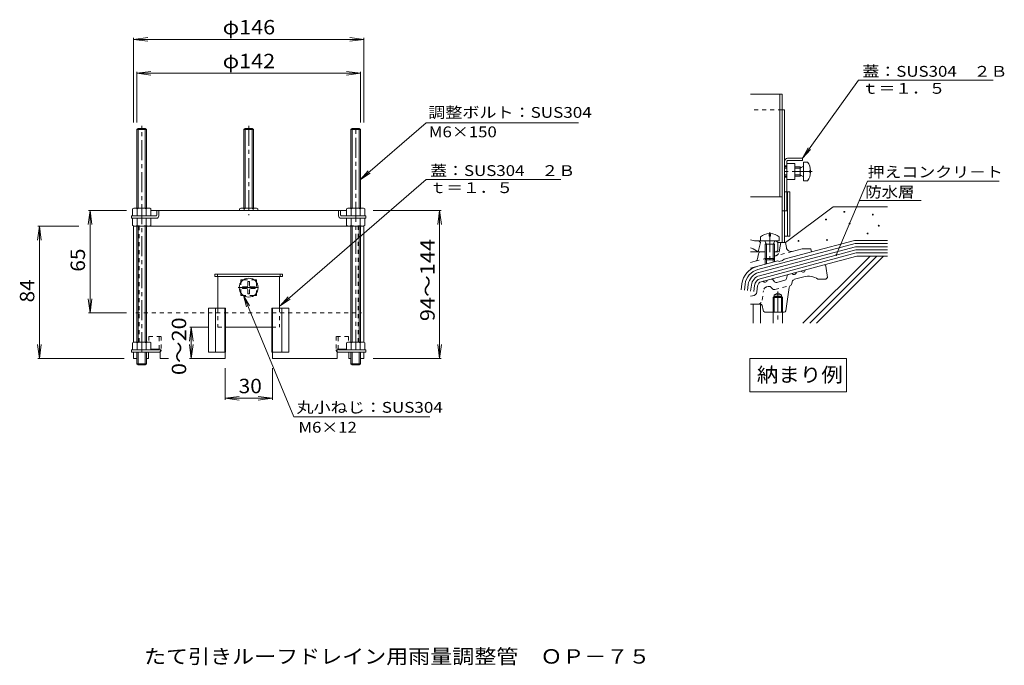
# Model space of a CAD drawing. Units: millimetres. Extents: x -1053 to 1029, y -1351 to 1015.
# Drawn here: x -1053 to 1029, y -1351 to 14 of the extents above; entities that cross this region are included whole.
import ezdxf

# ---------------------------------------------------------------- set-up
doc = ezdxf.new("R2010")
doc.units = ezdxf.units.MM
doc.header["$LTSCALE"] = 10
doc.linetypes.add('JWW_CENTER1', pattern=[6.773333, 4.233333, -0.846667, 0.846667, -0.846667])
doc.linetypes.add('JWW_DASHED1', pattern=[1.693333, 0.846667, -0.846667])
for name, color, linetype in [('0-0', 7, 'Continuous'), ('0-1', 7, 'Continuous'), ('0-2', 7, 'Continuous'), ('0-5', 7, 'Continuous'), ('0-A', 7, 'Continuous'), ('0-C', 7, 'Continuous'), ('0-D', 7, 'Continuous'), ('0-F', 7, 'Continuous'), ('F-5', 7, 'Continuous'), ('受け', 7, 'Continuous'), ('蓋', 7, 'Continuous'), ('ｶﾊﾞｰ', 7, 'Continuous')]:
    doc.layers.add(name, color=color, linetype=linetype)
doc.styles.add('ＭＳ ゴシック', font='msgothic.ttc', dxfattribs={"height": 1})

msp = doc.modelspace()

# ---------------------------------------------------------------- linework, layer by layer
at = {"layer": '0-0', "color": 3, "linetype": 'JWW_CENTER1', "lineweight": 9}
msp.add_line((-568.6, -210.9), (-568.6, -399.2), dxfattribs=at)
at = {"layer": '0-0', "color": 3, "linetype": 'Continuous', "lineweight": 9}
for p, q in [((648.2, -504.5), (514.7, -540.3)), ((651.9, -507.4), (654.9, -531.2)), ((539.2, -535.6), (543.2, -540.1)), ((564.8, -537.2), (548.3, -541.6)), ((569.7, -527.5), (568.5, -533.4)), ((579.9, -544.1), (580.7, -540.2)), ((585.5, -535.1), (605.4, -529.8)), ((651.6, -534.5), (634.9, -534.5)), ((654.9, -531.2), (651.6, -534.5)), ((505.9, -561.4), (507.4, -548.7)), ((567, -601.7), (574.3, -552.2)), ((492.1, -570.5), (496.6, -570.1)), ((542.2, -567.8), (549.9, -563.4)), ((542.2, -571.2), (542.2, -567.8)), ((557.6, -567.8), (542.2, -567.8)), ((557.6, -567.8), (549.9, -563.4)), ((557.6, -571.2), (557.6, -567.8)), ((513.8, -587.8), (492.1, -587.8)), ((517.1, -590.5), (519.1, -600.5)), ((563.7, -604.5), (524, -604.5))]:
    msp.add_line(p, q, dxfattribs=at)
at = {"layer": '0-0', "color": 3, "linetype": 'JWW_DASHED1', "lineweight": 9}
for p, q in [((517.1, -579.1), (519.5, -559.3)), ((526.9, -550.8), (529.4, -550.1)), ((538.7, -555.1), (536.1, -552.2)), ((543.8, -556.6), (576.3, -547.9))]:
    msp.add_line(p, q, dxfattribs=at)
at = {"layer": '0-0', "color": 3, "linetype": 'Continuous', "lineweight": 9}
for centre, radius, start, end in [((584, -519.5), 5.42, 217.6211, 352.3794), ((603.3, -514.4), 5.42, 217.6203, 352.3807), ((648.6, -507.8), 3.33, 7.124, 90), ((517.3, -549.9), 10, 104.9996, 173.0003), ((522.8, -535.9), 5.42, 217.6193, 352.3794), ((536.8, -537.8), 3.33, 41.565, 104.9998), ((547, -536.8), 5, 221.5644, 285.0001), ((563.6, -532.4), 5, 285.0001, 348.4351), ((572.9, -528.1), 3.33, 104.9992, 168.4336), ((587.2, -541.6), 6.67, 104.9995, 168.4338), ((614.9, -565.2), 36.7, 56.8705, 104.9998), ((495.9, -560.2), 10, 273.9998, 352.9999), ((580.9, -553.1), 6.67, 120.6904, 171.5652), ((575, -543.1), 5, 285.0001, 348.4337), ((513.8, -591.2), 3.33, 11.3099, 90), ((524, -599.5), 5, 191.3102, 270), ((563.7, -601.2), 3.33, 270, 351.5638)]:
    msp.add_arc(centre, radius, start, end, dxfattribs=at)
at = {"layer": '0-0', "color": 3, "linetype": 'JWW_DASHED1', "lineweight": 9}
for centre, radius, start, end in [((529.5, -560.5), 10, 105.0001, 172.9999), ((531.1, -556.6), 6.67, 41.5649, 105.0002), ((542.5, -551.8), 5, 221.5635, 284.9987), ((507.2, -577.8), 10, 270, 352.9999)]:
    msp.add_arc(centre, radius, start, end, dxfattribs=at)
at = {"layer": '0-1', "color": 2, "linetype": 'Continuous', "lineweight": 9}
for p, q in [((549.9, -457.1), (559.1, -457.1)), ((553.6, -473.1), (556.6, -457.1)), ((564.1, -457.1), (566.6, -457.1)), ((568.2, -467.9), (566.6, -457.1)), ((523.2, -477.1), (514.1, -477.1)), ((548.7, -477.1), (543.2, -477.1)), ((563.2, -492.8), (621.6, -477.1)), ((580.7, -476), (601.4, -470.5)), ((619.9, -470.5), (601.4, -470.5)), ((619.9, -470.5), (621.6, -477.1)), ((492.1, -511.8), (549.9, -496.3)), ((502.5, -497), (492.1, -499.8)), ((507.3, -491.7), (509.2, -481.3)), ((523.2, -490.9), (523.2, -503.5)), ((526.1, -493.8), (526.1, -502.7)), ((540.3, -493.8), (540.3, -498.9)), ((543.2, -490.9), (543.2, -498.1)), ((553.2, -497.2), (549.9, -496.3)), ((553.2, -497.2), (559.9, -495.4)), ((559.9, -495.4), (563.2, -492.8))]:
    msp.add_line(p, q, dxfattribs=at)
at = {"layer": '0-1', "color": 2, "linetype": 'JWW_DASHED1', "lineweight": 9}
for p, q in [((580.7, -476), (543.2, -486)), ((552.7, -477.6), (553.6, -473.1)), ((502.5, -497), (523.6, -491.3))]:
    msp.add_line(p, q, dxfattribs=at)
at = {"layer": '0-1', "color": 2, "linetype": 'Continuous', "lineweight": 9}
for centre, radius, start, end in [((514.1, -482.1), 5, 90, 169.9119), ((548.7, -472.1), 5, 270, 349.3849), ((578.1, -466.4), 10, 188.7071, 285.0004), ((500.7, -490.5), 6.67, 284.9995, 349.9126)]:
    msp.add_arc(centre, radius, start, end, dxfattribs=at)
at = {"layer": '0-1', "color": 2, "linetype": 'JWW_DASHED1', "lineweight": 9}
msp.add_arc((542.9, -475.8), 10, 284.9999, 349.3852, dxfattribs=at)
at = {"layer": '0-2', "color": 6, "linetype": 'Continuous', "lineweight": 9}
for p, q in [((500.8, -453.8), (492.1, -451.5)), ((513.2, -453.8), (500.8, -453.8)), ((513.2, -457.1), (508.2, -477.1)), ((513.2, -457.1), (509.9, -453.8)), ((549.9, -457.1), (546.6, -453.8)), ((549.9, -472.1), (549.9, -457.1)), ((498.2, -470.4), (492.1, -468.7)), ((514.1, -477.1), (492.1, -477.1)), ((508.2, -477.1), (498.2, -470.4)), ((544.9, -477.1), (543.2, -477.1))]:
    msp.add_line(p, q, dxfattribs=at)
msp.add_arc((544.9, -472.1), 5, 270, 0, dxfattribs=at)
at = {"layer": '0-5', "color": 7, "linetype": 'Continuous', "lineweight": 9}
for p, q in [((720.3, -114.3), (602.4, -278.8)), ((720.3, -114.3), (1005.5, -114.3)), ((-193.6, -204.3), (-332.5, -324.4)), ((-193.6, -204.3), (128.8, -204.3)), ((602.4, -278.8), (614.2, -256.8)), ((602.4, -278.8), (619.5, -260.6)), ((-332.5, -324.4), (-315.8, -305.7)), ((-332.5, -324.4), (-311.6, -310.7)), ((-193.6, -324.2), (-502.1, -591)), ((-193.6, -324.2), (91.6, -324.2)), ((739.5, -327.6), (673.7, -483.7)), ((739.5, -327.6), (1018.1, -327.6)), ((723, -368.3), (853.4, -368.3)), ((-473, -825.9), (-579.7, -569.4)), ((-579.7, -569.4), (-567.2, -591)), ((-579.7, -569.4), (-573.2, -593.5)), ((-502.1, -591), (-485.5, -572.4)), ((-502.1, -591), (-481.2, -577.3)), ((490.6, -702.8), (695.6, -702.8)), ((490.6, -702.8), (490.6, -772.8)), ((695.6, -702.8), (695.6, -772.8)), ((490.6, -772.8), (695.6, -772.8)), ((-473, -825.9), (-185.4, -825.9))]:
    msp.add_line(p, q, dxfattribs=at)
at = {"layer": '0-A', "color": 2, "linetype": 'Continuous', "lineweight": 9}
for p, q in [((-802.5, -216), (-804.8, -218.4)), ((-804.8, -384.4), (-804.8, -218.4)), ((-804.8, -218.4), (-784.8, -218.4)), ((-787.2, -216), (-802.5, -216)), ((-802.5, -384.4), (-802.5, -216)), ((-787.2, -384.4), (-787.2, -216)), ((-787.2, -216), (-784.8, -218.4)), ((-784.8, -384.4), (-784.8, -218.4)), ((-576.3, -216), (-578.6, -218.4)), ((-578.6, -384.4), (-578.6, -218.4)), ((-558.6, -218.4), (-578.6, -218.4)), ((-576.3, -216), (-561, -216)), ((-576.3, -384.4), (-576.3, -216)), ((-561, -384.4), (-561, -216)), ((-561, -216), (-558.6, -218.4)), ((-558.6, -384.4), (-558.6, -218.4)), ((-350.1, -216), (-352.5, -218.4)), ((-352.5, -384.4), (-352.5, -218.4)), ((-332.5, -218.4), (-352.5, -218.4)), ((-350.1, -216), (-334.8, -216)), ((-350.1, -384.4), (-350.1, -216)), ((-334.8, -384.4), (-334.8, -216)), ((-334.8, -216), (-332.5, -218.4)), ((-332.5, -384.4), (-332.5, -218.4)), ((585.7, -290.5), (569.1, -290.5)), ((585.7, -290.5), (585.7, -323.8)), ((612.7, -287.1), (604.1, -287.1)), ((604.1, -287.1), (604.1, -327.1)), ((569.1, -297.1), (564.1, -297.1)), ((569.1, -300), (564.1, -300)), ((597.4, -297.1), (585.7, -297.1)), ((597.4, -300), (585.7, -300)), ((597.4, -300), (603.6, -296.5)), ((597.4, -297.1), (597.4, -317.1)), ((597.4, -297.1), (599.9, -298.6)), ((617.3, -308.7), (617.3, -305.5)), ((619.4, -305.5), (617.3, -305.5)), ((619.4, -308.7), (617.3, -308.7)), ((569.1, -314.2), (564.1, -314.2)), ((569.1, -317.1), (564.1, -317.1)), ((585.7, -323.8), (569.1, -323.8)), ((597.4, -314.2), (585.7, -314.2)), ((597.4, -317.1), (585.7, -317.1)), ((597.4, -314.2), (603.6, -317.7)), ((597.4, -317.1), (599.9, -315.7)), ((612.7, -327.1), (604.1, -327.1)), ((-814, -386), (-814, -401)), ((-780.5, -384.4), (-809.2, -384.4)), ((-804.4, -386), (-804.4, -401)), ((-785.3, -386), (-785.3, -401)), ((-775.7, -386), (-775.7, -401)), ((-587.8, -386), (-587.8, -389.4)), ((-583, -384.4), (-554.3, -384.4)), ((-578.2, -386), (-578.2, -389.4)), ((-559.1, -386), (-559.1, -389.4)), ((-549.5, -386), (-549.5, -389.4)), ((-361.6, -386), (-361.6, -401)), ((-356.8, -384.4), (-328.1, -384.4)), ((-352, -386), (-352, -401)), ((-332.9, -386), (-332.9, -401)), ((-323.3, -386), (-323.3, -401)), ((-814, -421.1), (-814, -406)), ((-804.4, -421.1), (-804.4, -406)), ((-785.3, -421.1), (-785.3, -406)), ((-775.7, -421.1), (-775.7, -406)), ((-361.6, -421.1), (-361.6, -406)), ((-352, -421.1), (-352, -406)), ((-332.9, -421.1), (-332.9, -406)), ((-323.3, -421.1), (-323.3, -406)), ((-809.2, -422.7), (-780.5, -422.7)), ((-804.8, -667.7), (-804.8, -422.7)), ((-802.5, -667.7), (-802.5, -422.7)), ((-787.2, -667.7), (-787.2, -422.7)), ((-784.8, -667.7), (-784.8, -422.7)), ((-328.1, -422.7), (-356.8, -422.7)), ((-352.5, -667.7), (-352.5, -422.7)), ((-350.1, -667.7), (-350.1, -422.7)), ((-334.8, -667.7), (-334.8, -422.7)), ((-332.5, -667.7), (-332.5, -422.7)), ((513.2, -445.1), (513.2, -453.8)), ((553.2, -453.8), (513.2, -453.8)), ((526.1, -460.5), (522.6, -454.2)), ((523.2, -460.5), (524.7, -457.9)), ((531.6, -438.5), (531.6, -443.9)), ((534.8, -443.9), (531.6, -443.9)), ((534.8, -438.5), (534.8, -443.9)), ((540.3, -460.5), (543.8, -454.2)), ((543.2, -460.5), (541.8, -457.9)), ((553.2, -445.1), (553.2, -453.8)), ((523.2, -460.5), (543.2, -460.5)), ((523.2, -460.5), (523.2, -490.9)), ((526.1, -460.5), (526.1, -493.8)), ((540.3, -460.5), (540.3, -493.8)), ((543.2, -460.5), (543.2, -490.9)), ((526.1, -493.8), (523.2, -490.9)), ((523.2, -490.9), (543.2, -490.9)), ((526.1, -493.8), (540.3, -493.8)), ((540.3, -493.8), (543.2, -490.9)), ((-585.3, -536), (-579.7, -536)), ((-585.3, -541.6), (-585.3, -536)), ((-570.3, -539.4), (-567, -539.4)), ((-570.3, -547.7), (-570.3, -539.4)), ((-567, -547.7), (-567, -539.4)), ((-557.6, -536), (-552, -536)), ((-552, -536), (-552, -541.6)), ((-582, -551), (-582, -554.4)), ((-573.6, -551), (-582, -551)), ((-573.6, -554.4), (-582, -554.4)), ((-570.3, -557.7), (-570.3, -566)), ((-567, -557.7), (-567, -566)), ((-563.6, -551), (-555.3, -551)), ((-563.6, -554.4), (-555.3, -554.4)), ((-555.3, -551), (-555.3, -554.4)), ((-585.3, -569.4), (-585.3, -563.8)), ((-579.7, -569.4), (-585.3, -569.4)), ((-570.3, -566), (-567, -566)), ((-552, -569.4), (-557.6, -569.4)), ((-552, -563.8), (-552, -569.4)), ((539.9, -573.5), (542.2, -571.2)), ((559.9, -573.5), (539.9, -573.5)), ((539.9, -573.5), (539.9, -627.9)), ((557.6, -571.2), (542.2, -571.2)), ((542.2, -571.2), (542.2, -604.5)), ((557.6, -604.5), (557.6, -571.2)), ((557.6, -571.2), (559.9, -573.5)), ((559.9, -627.9), (559.9, -573.5)), ((-814, -669.3), (-814, -684.4)), ((-780.5, -667.7), (-809.2, -667.7)), ((-804.4, -669.3), (-804.4, -684.4)), ((-785.3, -669.3), (-785.3, -684.4)), ((-775.7, -669.3), (-775.7, -684.4)), ((-361.6, -669.3), (-361.6, -684.4)), ((-356.8, -667.7), (-328.1, -667.7)), ((-352, -669.3), (-352, -684.4)), ((-332.9, -669.3), (-332.9, -684.4)), ((-323.3, -669.3), (-323.3, -684.4)), ((-804.8, -713.7), (-804.8, -689.4)), ((-802.5, -716), (-802.5, -689.4)), ((-787.2, -716), (-787.2, -689.4)), ((-784.8, -713.7), (-784.8, -689.4)), ((-352.5, -713.7), (-352.5, -689.4)), ((-350.1, -716), (-350.1, -689.4)), ((-334.8, -716), (-334.8, -689.4)), ((-332.5, -713.7), (-332.5, -689.4)), ((-784.8, -713.7), (-804.8, -713.7)), ((-804.8, -713.7), (-802.5, -716)), ((-787.2, -716), (-802.5, -716)), ((-784.8, -713.7), (-787.2, -716)), ((-332.5, -713.7), (-352.5, -713.7)), ((-352.5, -713.7), (-350.1, -716)), ((-334.8, -716), (-350.1, -716)), ((-332.5, -713.7), (-334.8, -716))]:
    msp.add_line(p, q, dxfattribs=at)
at = {"layer": '0-A', "color": 2, "linetype": 'JWW_CENTER1', "lineweight": 9}
for p, q in [((-794.8, -689.4), (-794.8, -210.9)), ((-342.4, -684.4), (-342.4, -210.9)), ((533.2, -435.5), (533.2, -500.8)), ((549.9, -561.1), (549.9, -627.9))]:
    msp.add_line(p, q, dxfattribs=at)
at = {"layer": '0-A', "color": 2, "linetype": 'JWW_DASHED1', "lineweight": 9}
for p, q in [((-579.7, -536), (-557.6, -536)), ((-585.3, -563.8), (-585.3, -541.6)), ((-552, -541.6), (-552, -563.8)), ((-557.6, -569.4), (-579.7, -569.4))]:
    msp.add_line(p, q, dxfattribs=at)
at = {"layer": '0-A', "color": 2, "linetype": 'Continuous', "lineweight": 9}
msp.add_circle((-568.6, -552.7), 20, dxfattribs=at)
for centre, radius, start, end in [((586.1, -307.1), 33.3, 2.7457, 36.8699), ((603.2, -295.8), 0.833, 299.3292, 0), ((586.1, -307.1), 33.3, 323.1301, 357.2541), ((603.2, -318.5), 0.833, 0, 60.6708), ((-809.2, -392.3), 7.89, 52.4428, 127.5572), ((-794.8, -413), 28.7, 70.548, 109.452), ((-780.5, -392.3), 7.89, 52.4428, 127.5572), ((-583, -392.3), 7.89, 52.4428, 127.5572), ((-568.6, -413), 28.7, 70.548, 109.452), ((-554.3, -392.3), 7.89, 52.4428, 127.5572), ((-356.8, -392.3), 7.89, 52.4428, 127.5572), ((-342.4, -413), 28.7, 70.548, 109.452), ((-328.1, -392.3), 7.89, 52.4428, 127.5572), ((-809.2, -414.8), 7.89, 232.4428, 307.5572), ((-794.8, -394), 28.7, 250.548, 289.452), ((-780.5, -414.8), 7.89, 232.4428, 307.5572), ((-356.8, -414.8), 7.89, 232.4428, 307.5572), ((-342.4, -394), 28.7, 250.548, 289.452), ((-328.1, -414.8), 7.89, 232.4428, 307.5572), ((533.2, -471.8), 33.3, 92.7457, 126.8699), ((521.9, -454.6), 0.833, 29.3292, 90), ((533.2, -471.8), 33.3, 53.1301, 87.2541), ((544.6, -454.6), 0.833, 90, 150.6708), ((-573.6, -547.7), 3.33, 270, 0), ((-573.6, -557.7), 3.33, 0, 90), ((-563.6, -547.7), 3.33, 180, 270), ((-563.6, -557.7), 3.33, 90, 180), ((-809.2, -675.6), 7.89, 52.4428, 127.5572), ((-794.8, -696.4), 28.7, 70.548, 109.452), ((-780.5, -675.6), 7.89, 52.4428, 127.5572), ((-356.8, -675.6), 7.89, 52.4428, 127.5572), ((-342.4, -696.4), 28.7, 70.548, 109.452), ((-328.1, -675.6), 7.89, 52.4428, 127.5572)]:
    msp.add_arc(centre, radius, start, end, dxfattribs=at)
at = {"layer": '0-C', "color": 6, "linetype": 'Continuous', "lineweight": 9}
for p, q in [((569.1, -285.5), (569.1, -390.5)), ((602.4, -278.8), (570.7, -278.8)), ((570.7, -283.8), (602.4, -283.8)), ((602.4, -283.8), (602.4, -278.8)), ((569.1, -295.5), (564.1, -295.5)), ((569.1, -318.8), (564.1, -318.8)), ((569.1, -390.5), (564.1, -390.5)), ((-639.9, -524.4), (-639.9, -529.4)), ((-639.9, -524.4), (-497.4, -524.4)), ((-639.9, -529.4), (-497.4, -529.4)), ((-634.9, -524.4), (-634.9, -529.4)), ((-633.9, -529.4), (-633.9, -596)), ((-503.4, -529.4), (-503.4, -596)), ((-502.4, -524.4), (-502.4, -529.4)), ((-497.4, -524.4), (-497.4, -529.4)), ((-617.7, -636), (-519.6, -636))]:
    msp.add_line(p, q, dxfattribs=at)
at = {"layer": '0-C', "color": 6, "linetype": 'JWW_CENTER1', "lineweight": 9}
for p, q in [((622.8, -307.1), (564.1, -307.1)), ((-591, -552.7), (-546.7, -552.7))]:
    msp.add_line(p, q, dxfattribs=at)
at = {"layer": '0-C', "color": 6, "linetype": 'JWW_DASHED1', "lineweight": 9}
for p, q in [((-633.9, -596), (-633.9, -636)), ((-503.4, -596), (-503.4, -636)), ((-633.9, -636), (-617.7, -636)), ((-519.6, -636), (-503.4, -636))]:
    msp.add_line(p, q, dxfattribs=at)
at = {"layer": '0-C', "color": 6, "linetype": 'Continuous', "lineweight": 9}
for radius in [6.67, 1.67]:
    msp.add_arc((570.7, -285.5), radius, 90, 180, dxfattribs=at)
at = {"layer": '0-D', "color": 7, "linetype": 'Continuous', "lineweight": 9}
for p, q in [((566.6, -457.1), (666.8, -382)), ((666.8, -382), (782.3, -382)), ((621.6, -477.1), (712.5, -452.8)), ((712.5, -452.8), (782.3, -452.8)), ((507.8, -514.5), (713.4, -459.4)), ((509.6, -520.9), (714.3, -466.1)), ((511.3, -527.4), (715.2, -472.8)), ((713.4, -459.4), (782.3, -459.4)), ((714.3, -466.1), (782.3, -466.1)), ((715.2, -472.8), (782.3, -472.8)), ((513, -533.8), (716, -479.4)), ((648.2, -504.5), (716.9, -486.1)), ((716, -479.4), (782.3, -479.4)), ((716.9, -486.1), (782.3, -486.1)), ((472.8, -557.3), (474.3, -544.6)), ((479.4, -558.1), (480.9, -545.5)), ((486, -558.9), (487.6, -546.3)), ((492.6, -559.8), (494.2, -547.1)), ((499.2, -560.6), (500.8, -547.9))]:
    msp.add_line(p, q, dxfattribs=at)
for radius in [43.3, 36.7, 30, 23.3, 16.7]:
    msp.add_arc((517.3, -549.9), radius, 104.9996, 173.0003, dxfattribs=at)
at = {"layer": '0-F', "color": 7, "linetype": 'Continuous', "lineweight": 9}
for p, q in [((745, -486.1), (603.2, -627.9)), ((759.2, -486.1), (617.4, -627.9)), ((773.3, -486.1), (631.5, -627.9))]:
    msp.add_line(p, q, dxfattribs=at)
at = {"layer": '0-F', "color": 7, "linetype": 'Continuous', "lineweight": 9, "const_width": 2}
for points in [[(691.7, -392.3, 0.414214), (690.7, -391.3, 0.414214), (689.7, -392.3, 0.414214), (690.7, -393.3, 0.414214)], [(653, -408.7, 0.414214), (652, -407.7, 0.414214), (651, -408.7, 0.414214), (652, -409.7, 0.414214)], [(702.9, -417.2, 0.414214), (701.9, -416.2, 0.414214), (700.9, -417.2, 0.414214), (701.9, -418.2, 0.414214)], [(752, -398.2, 0.414214), (751, -397.2, 0.414214), (750, -398.2, 0.414214), (751, -399.2, 0.414214)], [(740.9, -438.2, 0.414214), (739.9, -437.2, 0.414214), (738.9, -438.2, 0.414214), (739.9, -439.2, 0.414214)], [(764.5, -421.8, 0.414214), (763.5, -420.8, 0.414214), (762.5, -421.8, 0.414214), (763.5, -422.8, 0.414214)], [(594.7, -453.9, 0.414214), (593.7, -452.9, 0.414214), (592.7, -453.9, 0.414214), (593.7, -454.9, 0.414214)], [(655, -452, 0.414214), (654, -451, 0.414214), (653, -452, 0.414214), (654, -453, 0.414214)], [(674.7, -483.7, 0.414214), (673.7, -482.7, 0.414214), (672.7, -483.7, 0.414214), (673.7, -484.7, 0.414214)]]:
    msp.add_lwpolyline(points, format="xyb", close=True, dxfattribs=at)
at = {"layer": '受け', "color": 3, "linetype": 'JWW_DASHED1', "lineweight": 9}
msp.add_line((569.1, -350.5), (564.1, -350.5), dxfattribs=at)
at = {"layer": '受け', "color": 3, "linetype": 'Continuous', "lineweight": 9}
for p, q in [((575.7, -350.5), (569.1, -350.5)), ((570.7, -443.8), (570.7, -350.5)), ((575.7, -443.8), (575.7, -350.5)), ((575.7, -443.8), (564.1, -443.8)), ((-653.7, -596), (-653.7, -689.4)), ((-653.7, -596), (-617.7, -596)), ((-639, -596), (-639, -689.4)), ((-619.2, -596), (-619.2, -689.4)), ((-617.7, -596), (-617.7, -689.4)), ((-483.5, -596), (-519.6, -596)), ((-519.6, -596), (-519.6, -689.4)), ((-518.1, -596), (-518.1, -689.4)), ((-498.3, -596), (-498.3, -689.4)), ((-483.5, -596), (-483.5, -689.4)), ((-653.7, -689.4), (-617.7, -689.4)), ((-483.5, -689.4), (-519.6, -689.4))]:
    msp.add_line(p, q, dxfattribs=at)
at = {"layer": '受け', "color": 4, "linetype": 'Continuous', "lineweight": 9}
for p, q in [((498.2, -587.8), (498.2, -627.9)), ((513.2, -587.8), (513.2, -627.9))]:
    msp.add_line(p, q, dxfattribs=at)
at = {"layer": '蓋', "color": 7, "linetype": 'Continuous', "lineweight": 9}
for p, q in [((-812, -27.9), (-782.2, -24)), ((-812, -24.9), (-812, -203.3)), ((-812, -27.9), (-325.3, -27.9)), ((-812, -27.9), (-782.2, -31.8)), ((-325.3, -27.9), (-355.1, -24)), ((-325.3, -27.9), (-355.1, -31.8)), ((-325.3, -24.9), (-325.3, -203.3)), ((-805.3, -99.5), (-775.6, -95.6)), ((-805.3, -96.5), (-805.3, -203.3)), ((-805.3, -99.5), (-332, -99.5)), ((-805.3, -99.5), (-775.6, -103.4)), ((-332, -99.5), (-361.7, -95.6)), ((-332, -99.5), (-361.7, -103.4)), ((-332, -96.5), (-332, -203.3)), ((-904.1, -389.4), (-908, -419.1)), ((-907.1, -389.4), (-827, -389.4)), ((-904.1, -606), (-904.1, -389.4)), ((-904.1, -389.4), (-900.2, -419.1)), ((-161.9, -389.4), (-305.3, -389.4)), ((-164.9, -389.4), (-168.8, -419.1)), ((-164.9, -702.7), (-164.9, -389.4)), ((-164.9, -389.4), (-161, -419.1)), ((-1011.2, -422.7), (-1015.1, -452.4)), ((-1014.2, -422.7), (-927.5, -422.7)), ((-1011.2, -702.7), (-1011.2, -422.7)), ((-1011.2, -422.7), (-1007.3, -452.4)), ((-904.1, -606), (-908, -576.3)), ((-904.1, -606), (-900.2, -576.3)), ((-907.1, -606), (-827, -606)), ((-690, -636), (-693.9, -665.8)), ((-693, -636), (-653.9, -636)), ((-690, -702.7), (-690, -636)), ((-690, -636), (-686.1, -665.8)), ((-1011.2, -702.7), (-1015.1, -673)), ((-1011.2, -702.7), (-1007.3, -673)), ((-690, -702.7), (-693.9, -673)), ((-690, -702.7), (-686.1, -673)), ((-164.9, -702.7), (-168.8, -673)), ((-164.9, -702.7), (-161, -673)), ((-1014.2, -702.7), (-832, -702.7)), ((-161.9, -702.7), (-305.3, -702.7)), ((-618.6, -789.5), (-618.6, -722.7)), ((-518.6, -789.5), (-518.6, -722.7)), ((-618.6, -786.5), (-588.9, -782.6)), ((-618.6, -786.5), (-518.6, -786.5)), ((-618.6, -786.5), (-588.9, -790.5)), ((-518.6, -786.5), (-548.4, -782.6)), ((-518.6, -786.5), (-548.4, -790.5))]:
    msp.add_line(p, q, dxfattribs=at)
at = {"layer": 'ｶﾊﾞｰ', "color": 4, "linetype": 'Continuous', "lineweight": 9}
for p, q in [((559.1, -143.8), (492.1, -143.8)), ((554.1, -360.5), (554.1, -143.8)), ((559.1, -457.1), (559.1, -143.8)), ((564.1, -177.1), (559.1, -177.1)), ((564.1, -457.1), (564.1, -177.1)), ((559.1, -360.5), (492.1, -360.5)), ((-775.7, -389.4), (-361.6, -389.4)), ((-763.1, -399.4), (-763.1, -389.4)), ((-758.7, -401), (-758.7, -389.4)), ((-378.5, -401), (-378.5, -389.4)), ((-374.2, -399.4), (-374.2, -389.4)), ((564.1, -390.5), (559.1, -390.5)), ((-816.5, -401), (-816.5, -406)), ((-764.7, -401), (-816.5, -401)), ((-763.7, -406), (-816.5, -406)), ((-373.5, -406), (-320.8, -406)), ((-372.5, -401), (-320.8, -401)), ((-320.8, -401), (-320.8, -406)), ((-812, -668.2), (-812, -422.7)), ((-812, -422.7), (-809.2, -422.7)), ((-356.8, -422.7), (-780.5, -422.7)), ((-325.3, -422.7), (-328.1, -422.7)), ((-325.3, -668.2), (-325.3, -422.7)), ((564.1, -457.1), (559.1, -457.1)), ((-816.5, -684.4), (-816.5, -689.4)), ((-816.5, -684.4), (-759.7, -684.4)), ((-775.7, -682.7), (-755.5, -682.7)), ((-755.5, -682.7), (-755.5, -702.7)), ((-361.6, -682.7), (-381.7, -682.7)), ((-381.7, -682.7), (-381.7, -702.7)), ((-320.8, -684.4), (-377.6, -684.4)), ((-320.8, -684.4), (-320.8, -689.4)), ((-816.5, -689.4), (-758.7, -689.4)), ((-812, -689.4), (-812, -702.7)), ((-804.8, -702.7), (-812, -702.7)), ((-780.7, -702.7), (-784.8, -702.7)), ((-784.4, -689.4), (-784.4, -702.7)), ((-780.7, -689.4), (-780.7, -702.7)), ((-755.5, -702.7), (-737.9, -702.7)), ((-694.1, -702.7), (-618.6, -702.7)), ((-618.6, -689.4), (-618.6, -702.7)), ((-518.6, -689.4), (-518.6, -702.7)), ((-518.6, -702.7), (-381.7, -702.7)), ((-320.8, -689.4), (-378.6, -689.4)), ((-356.6, -689.4), (-356.6, -702.7)), ((-356.6, -702.7), (-352.5, -702.7)), ((-352.8, -689.4), (-352.8, -702.7)), ((-332.5, -702.7), (-325.3, -702.7)), ((-325.3, -689.4), (-325.3, -702.7))]:
    msp.add_line(p, q, dxfattribs=at)
at = {"layer": 'ｶﾊﾞｰ', "color": 4, "linetype": 'JWW_DASHED1', "lineweight": 9}
for p, q in [((559.1, -177.1), (492.1, -177.1)), ((-805.3, -422.7), (-805.3, -667.7)), ((-800.3, -422.7), (-800.3, -667.7)), ((-337, -667.7), (-337, -422.7)), ((-332, -667.7), (-332, -422.7)), ((-807, -606), (-330.3, -606)), ((-618.6, -636), (-618.6, -689.4)), ((-518.6, -636), (-518.6, -689.4)), ((-779.7, -656), (-753.7, -656)), ((-779.7, -656), (-779.7, -667.7)), ((-758, -682.7), (-758, -656)), ((-753.7, -656), (-753.7, -684.4)), ((-357.6, -656), (-383.6, -656)), ((-383.6, -656), (-383.6, -684.4)), ((-379.3, -682.7), (-379.3, -656)), ((-357.6, -656), (-357.6, -667.7))]:
    msp.add_line(p, q, dxfattribs=at)
at = {"layer": 'ｶﾊﾞｰ', "color": 4, "linetype": 'Continuous', "lineweight": 9}
for centre, radius, start, end in [((-764.7, -399.4), 1.67, 270, 0), ((-763.7, -401), 5, 270, 0), ((-373.5, -401), 5, 180, 270), ((-372.5, -399.4), 1.67, 180, 270), ((-759.7, -682.7), 1.67, 270, 0), ((-377.6, -682.7), 1.67, 180, 270), ((-758.7, -684.4), 5, 270, 309.0554), ((-378.6, -684.4), 5, 230.9446, 270)]:
    msp.add_arc(centre, radius, start, end, dxfattribs=at)
at = {"layer": 'ｶﾊﾞｰ', "color": 4, "linetype": 'JWW_DASHED1', "lineweight": 9}
for centre, start, end in [((-758.7, -684.4), 309.0554, 0), ((-378.6, -684.4), 180, 230.9446)]:
    msp.add_arc(centre, 5, start, end, dxfattribs=at)

# ---------------------------------------------------------------- texts
at = {"layer": '0-5', "color": 7, "linetype": 'Continuous', "lineweight": 9, "style": 'ＭＳ ゴシック'}
for s, width, p in [('蓋：SUS304\u3000２Ｂ', 1.145833, (729, -106.9)), ('ｔ＝１．５', 1.133333, (727.7, -142.9)), ('調整ボルト：SUS304', 1.157407, (-189.1, -193.7)), ('M6×150', 1.142857, (-187.8, -234.8)), ('蓋：SUS304\u3000２Ｂ', 1.145833, (-184.9, -316.7)), ('押えコンクリ－ト', 1.145833, (740, -319.6)), ('ｔ＝１．５', 1.133333, (-186.2, -352.8)), ('防水層', 1.111111, (734.9, -361.9)), ('丸小ねじ：SUS304', 1.15625, (-467.6, -817.2)), ('M6×12', 1.138889, (-463.5, -859.3))]:
    msp.add_text(s, height=22.86, dxfattribs=dict(at, width=width)).set_placement(p)
at = {"layer": '0-5', "color": 2, "linetype": 'Continuous', "lineweight": 9, "style": 'ＭＳ ゴシック', "width": 1.09375}
msp.add_text('納まり例', height=30.48, dxfattribs=at).set_placement((505.6, -752.1))
at = {"layer": 'F-5', "color": 2, "linetype": 'Continuous', "lineweight": 9, "style": 'ＭＳ ゴシック', "width": 1.119565}
msp.add_text('たて引きルーフドレイン用雨量調整管\u3000ＯＰ－７５', height=30.48, dxfattribs=at).set_placement((-790, -1347.5))
at = {"layer": '蓋', "color": 2, "linetype": 'Continuous', "lineweight": 211, "style": 'ＭＳ ゴシック'}
for s, width, p in [('φ146', 1.1, (-623.6, -17.3)), ('φ142', 1.1, (-623.6, -88.9)), ('30', 1.0625, (-589.9, -775.9))]:
    msp.add_text(s, height=30.48, dxfattribs=dict(at, width=width)).set_placement(p)
for s, width, p in [('94～144', 1.107143, (-175.5, -623.5)), ('65', 1.0625, (-914.7, -519)), ('84', 1.0625, (-1021.9, -584)), ('0～20', 1.1, (-700.8, -737.5))]:
    msp.add_text(s, height=30.48, rotation=90, dxfattribs=dict(at, width=width)).set_placement(p)

doc.saveas('drawing.dxf')
